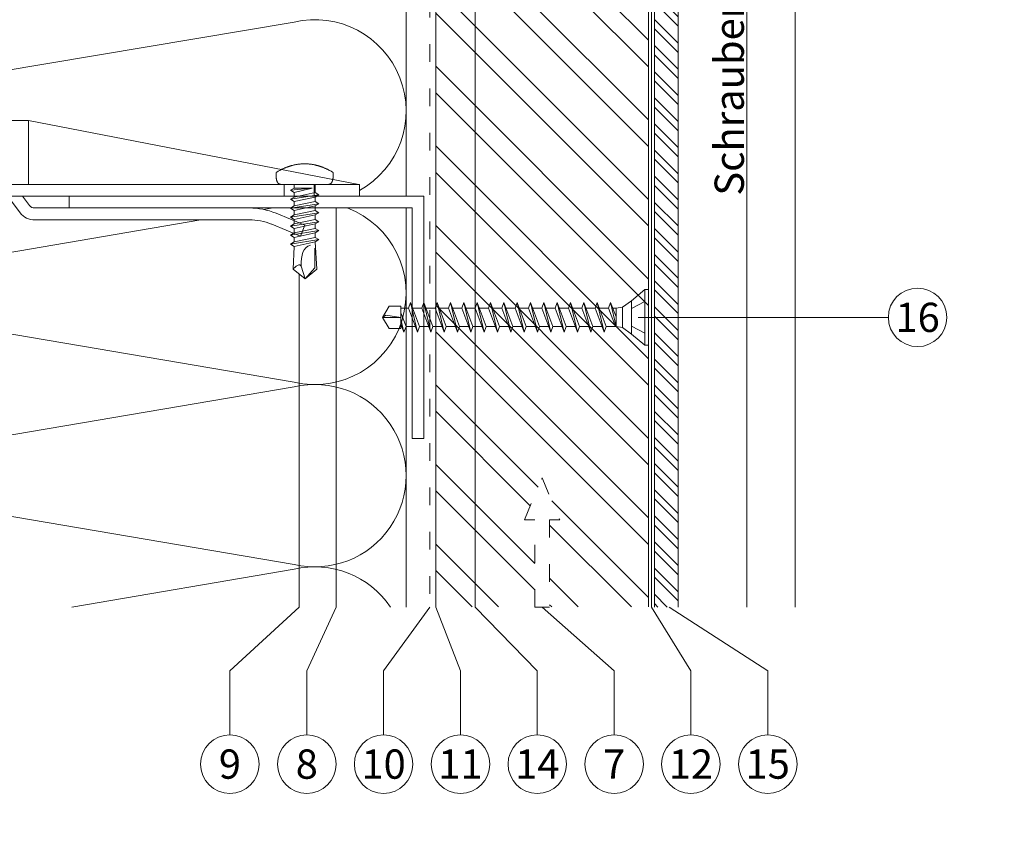
# Model space of a CAD drawing. Units: millimetres. Extents: x -1685 to 11636, y 4 to 6486.
# Drawn here: x 8414 to 8581, y 247 to 383 of the extents above; entities that cross this region are included whole.
import ezdxf

# ---------------------------------------------------------------- set-up
doc = ezdxf.new("R2010")
doc.units = ezdxf.units.MM
doc.linetypes.add('ACAD_ISO03W100', pattern=[30, 12, -18])
for name, color, linetype, lineweight in [('Bemassung', 3, 'Continuous', 5), ('Dämmung', 30, 'Continuous', 5), ('EPDM', 47, 'Continuous', 13), ('Fassadenbekleidung', 251, 'Continuous', 13), ('Fassadenbekleidung_Schraffur', 251, 'Continuous', 5), ('Hinterlüftung', 140, 'Continuous', 13), ('Holz', 20, 'Continuous', 13), ('Holz_Schraffur', 20, 'Continuous', 5), ('Legende', 251, 'Continuous', 5), ('Profil-T', 1, 'Continuous', 13), ('Schraube', 163, 'Continuous', 5), ('Spidi-max', 6, 'Continuous', 15), ('Spidi-max-Verbindungsschraube', 6, 'Continuous', 15), ('Windbremsfolie', 3, 'Continuous', 13)]:
    doc.layers.add(name, color=color, linetype=linetype, lineweight=lineweight)
doc.layers.add('Text_DE', color=7, linetype='Continuous')
doc.styles.add('Text-H1.9', font='arial.ttf', dxfattribs={"height": 1.9})
doc.styles.add('Text-H3', font='arial.ttf', dxfattribs={"height": 3})
doc.styles.add('Text-H5', font='arial.ttf', dxfattribs={"height": 5})

# ---------------------------------------------------------------- blocks, each defined once
blk = doc.blocks.new('A$C06AD7D64')
at = {"layer": 'Spidi-max'}
for p, q in [((28.85, -2), (28.85, -12.8)), ((28.85, -12.8), (-28.85, -12.8)), ((-38.35, -22.3), (-38.35, -54)), ((-53.96, -52.6), (-51.55, -50.8)), ((-51.15, -53), (-52.75, -54.2)), ((-38.35, -54), (-49.15, -109.9)), ((-55.15, -91.36), (-55.15, -55.03)), ((-53.15, -55.03), (-53.15, -91.36)), ((-57.89, -100.01), (-55.9, -95.16)), ((-54.05, -95.92), (-56.04, -100.77)), ((-56.04, -100.77), (-57.89, -100.01)), ((-49.15, -109.9), (-49.15, -106.37))]:
    blk.add_line(p, q, dxfattribs=at)
blk.add_lwpolyline([(-28.85, 0), (28.85, 0), (28.85, -2), (-28.85, -2, 0.414214), (-49.15, -22.3), (-49.15, -110), (-51.15, -110), (-51.15, -22.3, -0.414214)], format="xyb", close=True, dxfattribs=at)
for points in [[(-38.35, -54), (-49.15, -54)], [(-49.15, -97.25), (-51.15, -97.25)], [(-49.15, -102.35), (-51.15, -102.35)]]:
    blk.add_lwpolyline(points, dxfattribs=at)
for centre, radius, start, end in [((-28.85, -22.3), 9.5, 90, 180), ((-52.15, -50), 1, 307, 0), ((-52.15, -55), 3, 127, 182), ((-52.15, -55), 1, 127, 182), ((-65.15, -91.36), 10, 337.7, 0), ((-65.15, -91.36), 12, 337.7, 0)]:
    blk.add_arc(centre, radius, start, end, dxfattribs=at)
blk = doc.blocks.new('A$C74911816')
at = {"layer": 'Spidi-max'}
for p, q in [((-57.89, -100.01), (-55.9, -95.16)), ((-54.05, -95.92), (-56.04, -100.77)), ((-56.04, -100.77), (-57.89, -100.01))]:
    blk.add_line(p, q, dxfattribs=at)
for points in [[(-49.15, -97.25), (-51.15, -97.25)], [(-49.15, -102.35), (-51.15, -102.35)]]:
    blk.add_lwpolyline(points, dxfattribs=at)
for radius in [10, 12]:
    blk.add_arc((-65.15, -91.36), radius, 337.7, 0, dxfattribs=at)
blk.add_blockref('A$C06AD7D64', (0, 0), dxfattribs=at)
blk = doc.blocks.new('A$C04CE60EF')
at = {"layer": 'Spidi-max-Verbindungsschraube'}
for points in [[(0.01, 4.13), (0.01, 4.13), (0, 4.09), (0, 4.09)], [(0, 4.09), (0, 4.09), (0, 4.04), (0, 4.04)], [(0, -4.04), (0, -4.04), (0, 4.04), (0, 4.04)], [(0.02, 4.21), (0.02, 4.21), (0.01, 4.17), (0.01, 4.17)], [(0.01, 4.17), (0.01, 4.17), (0.01, 4.13), (0.01, 4.13)], [(0.03, 4.25), (0.03, 4.25), (0.02, 4.21), (0.02, 4.21)], [(0.05, 4.28), (0.05, 4.28), (0.03, 4.25), (0.03, 4.25)], [(0.06, 4.32), (0.06, 4.32), (0.05, 4.28), (0.05, 4.28)], [(0.08, 4.35), (0.08, 4.35), (0.06, 4.32), (0.06, 4.32)], [(0.1, 4.39), (0.1, 4.39), (0.08, 4.35), (0.08, 4.35)], [(0.13, 4.42), (0.13, 4.42), (0.1, 4.39), (0.1, 4.39)], [(0.15, 4.45), (0.15, 4.45), (0.13, 4.42), (0.13, 4.42)], [(0.18, 4.48), (0.18, 4.48), (0.15, 4.45), (0.15, 4.45)], [(0.21, 4.51), (0.21, 4.51), (0.18, 4.48), (0.18, 4.48)], [(0.25, 4.54), (0.25, 4.54), (0.21, 4.51), (0.21, 4.51)], [(0.29, 4.56), (0.29, 4.56), (0.25, 4.54), (0.25, 4.54)], [(0.32, 4.59), (0.32, 4.59), (0.29, 4.56), (0.29, 4.56)], [(0.37, 4.61), (0.37, 4.61), (0.32, 4.59), (0.32, 4.59)], [(0.41, 4.63), (0.41, 4.63), (0.37, 4.61), (0.37, 4.61)], [(0.46, 4.66), (0.46, 4.66), (0.41, 4.63), (0.41, 4.63)], [(0.51, 4.68), (0.51, 4.68), (0.46, 4.66), (0.46, 4.66)], [(0.56, 4.69), (0.56, 4.69), (0.51, 4.68), (0.51, 4.68)], [(0.61, 4.71), (0.61, 4.71), (0.56, 4.69), (0.56, 4.69)], [(0.67, 4.73), (0.67, 4.73), (0.61, 4.71), (0.61, 4.71)], [(0.73, 4.74), (0.73, 4.74), (0.67, 4.73), (0.67, 4.73)], [(0.79, 4.75), (0.79, 4.75), (0.73, 4.74), (0.73, 4.74)], [(0.85, 4.76), (0.85, 4.76), (0.79, 4.75), (0.79, 4.75)], [(0.92, 4.78), (0.92, 4.78), (0.85, 4.76), (0.85, 4.76)], [(0.99, 4.79), (0.99, 4.79), (0.92, 4.78), (0.92, 4.78)], [(1.06, 4.79), (1.06, 4.79), (0.99, 4.79), (0.99, 4.79)], [(1.14, 4.8), (1.14, 4.8), (1.06, 4.79), (1.06, 4.79)], [(1.22, 4.81), (1.22, 4.81), (1.14, 4.8), (1.14, 4.8)], [(1.29, 4.81), (1.29, 4.81), (1.22, 4.81), (1.22, 4.81)], [(1.38, 4.81), (1.38, 4.81), (1.29, 4.81), (1.29, 4.81)], [(1.46, 4.82), (1.46, 4.82), (1.38, 4.81), (1.38, 4.81)], [(1.55, 4.82), (1.55, 4.82), (1.46, 4.82), (1.46, 4.82)], [(1.64, 4.82), (1.64, 4.82), (1.55, 4.82), (1.55, 4.82)], [(1.73, 4.81), (1.73, 4.81), (1.64, 4.82), (1.64, 4.82)], [(1.82, 4.81), (1.82, 4.81), (1.73, 4.81), (1.73, 4.81)], [(1.92, 4.81), (1.92, 4.81), (1.82, 4.81), (1.82, 4.81)], [(2.02, 4.8), (2.02, 4.8), (1.92, 4.81), (1.92, 4.81)], [(2.07, 4.71), (2.07, 4.71), (2.02, 4.8), (2.02, 4.8)], [(2.13, 4.63), (2.13, 4.63), (2.07, 4.71), (2.07, 4.71)], [(2.18, 4.54), (2.18, 4.54), (2.13, 4.63), (2.13, 4.63)], [(2.22, 4.46), (2.22, 4.46), (2.18, 4.54), (2.18, 4.54)], [(2.27, 4.37), (2.27, 4.37), (2.22, 4.46), (2.22, 4.46)], [(2.32, 4.28), (2.32, 4.28), (2.27, 4.37), (2.27, 4.37)], [(2.37, 4.2), (2.37, 4.2), (2.32, 4.28), (2.32, 4.28)], [(2.41, 4.11), (2.41, 4.11), (2.37, 4.2), (2.37, 4.2)], [(2.46, 4.02), (2.46, 4.02), (2.41, 4.11), (2.41, 4.11)], [(2.5, 3.93), (2.5, 3.93), (2.46, 4.02), (2.46, 4.02)], [(2.54, 3.85), (2.54, 3.85), (2.5, 3.93), (2.5, 3.93)], [(2.58, 3.76), (2.58, 3.76), (2.54, 3.85), (2.54, 3.85)], [(2.62, 3.67), (2.62, 3.67), (2.58, 3.76), (2.58, 3.76)], [(2.66, 3.59), (2.66, 3.59), (2.62, 3.67), (2.62, 3.67)], [(2.7, 3.5), (2.7, 3.5), (2.66, 3.59), (2.66, 3.59)], [(2.74, 3.42), (2.74, 3.42), (2.7, 3.5), (2.7, 3.5)], [(2.78, 3.33), (2.78, 3.33), (2.74, 3.42), (2.74, 3.42)], [(-16, -0.07), (-16, -0.07), (-14.36, 1.96), (-14.36, 1.96)], [(-14.36, 1.96), (-14.36, 1.96), (-10.49, 1.77), (-10.49, 1.77)], [(-14.2, 1.81), (-14.2, 1.81), (-14.35, 1.95), (-14.35, 1.95)], [(-14.07, 1.68), (-14.07, 1.68), (-14.2, 1.81), (-14.2, 1.81)], [(-13.95, 1.55), (-13.95, 1.55), (-14.07, 1.68), (-14.07, 1.68)], [(-10.11, 2.4), (-10.11, 2.4), (-10.49, 1.77), (-10.49, 1.77)], [(-9.73, -1.77), (-9.73, -1.77), (-10.49, 1.77), (-10.49, 1.77)], [(-10.11, 2.4), (-10.11, 2.4), (-9.73, 1.77), (-9.73, 1.77)], [(-9.35, -2.4), (-9.35, -2.4), (-10.11, 2.4), (-10.11, 2.4)], [(-8.97, -1.77), (-8.97, -1.77), (-9.73, 1.77), (-9.73, 1.77)], [(-8.97, 1.77), (-8.97, 1.77), (-9.73, 1.77), (-9.73, 1.77)], [(-8.59, 2.4), (-8.59, 2.4), (-8.97, 1.77), (-8.97, 1.77)], [(-8.21, -1.77), (-8.21, -1.77), (-8.97, 1.77), (-8.97, 1.77)], [(-8.59, 2.4), (-8.59, 2.4), (-8.21, 1.77), (-8.21, 1.77)], [(-7.83, -2.4), (-7.83, -2.4), (-8.59, 2.4), (-8.59, 2.4)], [(-8.21, 1.77), (-8.21, 1.77), (-7.45, -1.77), (-7.45, -1.77)], [(-7.45, 1.77), (-7.45, 1.77), (-8.21, 1.77), (-8.21, 1.77)], [(-7.08, 2.4), (-7.08, 2.4), (-7.45, 1.77), (-7.45, 1.77)], [(-6.7, -1.77), (-6.7, -1.77), (-7.45, 1.77), (-7.45, 1.77)], [(-7.08, 2.4), (-7.08, 2.4), (-6.7, 1.77), (-6.7, 1.77)], [(-6.32, -2.4), (-6.32, -2.4), (-7.08, 2.4), (-7.08, 2.4)], [(-6.7, 1.77), (-6.7, 1.77), (-5.94, -1.77), (-5.94, -1.77)], [(-5.94, 1.77), (-5.94, 1.77), (-6.7, 1.77), (-6.7, 1.77)], [(-5.56, 2.4), (-5.56, 2.4), (-5.94, 1.77), (-5.94, 1.77)], [(-5.94, 1.77), (-5.94, 1.77), (-5.18, -1.77), (-5.18, -1.77)], [(-5.56, 2.4), (-5.56, 2.4), (-5.18, 1.77), (-5.18, 1.77)], [(-4.8, -2.4), (-4.8, -2.4), (-5.56, 2.4), (-5.56, 2.4)], [(-4.42, -1.77), (-4.42, -1.77), (-5.18, 1.77), (-5.18, 1.77)], [(-4.42, 1.77), (-4.42, 1.77), (-5.18, 1.77), (-5.18, 1.77)], [(-4.04, 2.4), (-4.04, 2.4), (-4.42, 1.77), (-4.42, 1.77)], [(-3.66, -1.77), (-3.66, -1.77), (-4.42, 1.77), (-4.42, 1.77)], [(-4.04, 2.4), (-4.04, 2.4), (-3.66, 1.77), (-3.66, 1.77)], [(-3.29, -2.4), (-3.29, -2.4), (-4.04, 2.4), (-4.04, 2.4)], [(-3.66, 1.77), (-3.66, 1.77), (-2.91, -1.77), (-2.91, -1.77)], [(-2.91, 1.77), (-2.91, 1.77), (-3.66, 1.77), (-3.66, 1.77)], [(-2.53, 2.4), (-2.53, 2.4), (-2.91, 1.77), (-2.91, 1.77)], [(-2.15, -1.77), (-2.15, -1.77), (-2.91, 1.77), (-2.91, 1.77)], [(-2.53, 2.4), (-2.53, 2.4), (-2.15, 1.77), (-2.15, 1.77)], [(-1.77, -2.4), (-1.77, -2.4), (-2.53, 2.4), (-2.53, 2.4)], [(-2.15, 1.77), (-2.15, 1.77), (-1.39, -1.77), (-1.39, -1.77)], [(-1.39, 1.77), (-1.39, 1.77), (-2.15, 1.77), (-2.15, 1.77)], [(-1.01, 2.4), (-1.01, 2.4), (-1.39, 1.77), (-1.39, 1.77)], [(-1.39, 1.77), (-1.39, 1.77), (-0.63, -1.26), (-0.63, -1.26)], [(-0.63, 1.77), (-0.63, 1.77), (-1.01, 2.4), (-1.01, 2.4)], [(-0.63, -1.26), (-0.63, -1.26), (-1.01, 2.4), (-1.01, 2.4)], [(0, 1.77), (0, 1.77), (-0.63, 1.77), (-0.63, 1.77)], [(-0.63, 1.77), (-0.63, 1.77), (-0.63, -1.26), (-0.63, -1.26)], [(2.81, 3.24), (2.81, 3.24), (2.78, 3.33), (2.78, 3.33)], [(2.85, 3.16), (2.85, 3.16), (2.81, 3.24), (2.81, 3.24)], [(2.88, 3.07), (2.88, 3.07), (2.85, 3.16), (2.85, 3.16)], [(2.91, 2.98), (2.91, 2.98), (2.88, 3.07), (2.88, 3.07)], [(2.95, 2.9), (2.95, 2.9), (2.91, 2.98), (2.91, 2.98)], [(2.98, 2.81), (2.98, 2.81), (2.95, 2.9), (2.95, 2.9)], [(3.01, 2.72), (3.01, 2.72), (2.98, 2.81), (2.98, 2.81)], [(3.04, 2.64), (3.04, 2.64), (3.01, 2.72), (3.01, 2.72)], [(3.07, 2.55), (3.07, 2.55), (3.04, 2.64), (3.04, 2.64)], [(3.09, 2.46), (3.09, 2.46), (3.07, 2.55), (3.07, 2.55)], [(3.12, 2.38), (3.12, 2.38), (3.09, 2.46), (3.09, 2.46)], [(3.14, 2.29), (3.14, 2.29), (3.12, 2.38), (3.12, 2.38)], [(3.17, 2.2), (3.17, 2.2), (3.14, 2.29), (3.14, 2.29)], [(3.19, 2.12), (3.19, 2.12), (3.17, 2.2), (3.17, 2.2)], [(3.21, 2.03), (3.21, 2.03), (3.19, 2.12), (3.19, 2.12)], [(3.24, 1.95), (3.24, 1.95), (3.21, 2.03), (3.21, 2.03)], [(3.26, 1.86), (3.26, 1.86), (3.24, 1.95), (3.24, 1.95)], [(3.28, 1.77), (3.28, 1.77), (3.26, 1.86), (3.26, 1.86)], [(3.3, 1.69), (3.3, 1.69), (3.28, 1.77), (3.28, 1.77)], [(3.32, 1.6), (3.32, 1.6), (3.3, 1.69), (3.3, 1.69)], [(-16, -0.07), (-16, -0.07), (-13.85, 0.57), (-13.85, 0.57)], [(-13.85, 1.43), (-13.85, 1.43), (-13.95, 1.55), (-13.95, 1.55)], [(-13.77, 1.31), (-13.77, 1.31), (-13.85, 1.43), (-13.85, 1.43)], [(-13.85, 0.57), (-13.85, 0.57), (-13.77, 0.62), (-13.77, 0.62)], [(-13.85, 0.57), (-12.01, 0.6), (-10.59, 0.29), (-10.31, -0.99)], [(-13.85, 0.56), (-13.85, 0.56), (-13.75, 0.58), (-13.75, 0.58)], [(-13.71, 1.2), (-13.71, 1.2), (-13.77, 1.31), (-13.77, 1.31)], [(-13.77, 0.62), (-13.77, 0.62), (-13.71, 0.68), (-13.71, 0.68)], [(-13.75, 0.58), (-13.75, 0.58), (-13.65, 0.59), (-13.65, 0.59)], [(-13.66, 1.1), (-13.66, 1.1), (-13.71, 1.2), (-13.71, 1.2)], [(-13.71, 0.68), (-13.71, 0.68), (-13.66, 0.75), (-13.66, 0.75)], [(-13.63, 1), (-13.63, 1), (-13.66, 1.1), (-13.66, 1.1)], [(-13.66, 0.75), (-13.66, 0.75), (-13.63, 0.83), (-13.63, 0.83)], [(-13.65, 0.59), (-13.65, 0.59), (-13.55, 0.6), (-13.55, 0.6)], [(-13.62, 0.92), (-13.62, 0.92), (-13.63, 1), (-13.63, 1)], [(-13.63, 0.83), (-13.63, 0.83), (-13.62, 0.92), (-13.62, 0.92)], [(3.33, 1.51), (3.33, 1.51), (3.32, 1.6), (3.32, 1.6)], [(3.35, 1.43), (3.35, 1.43), (3.33, 1.51), (3.33, 1.51)], [(3.36, 1.34), (3.36, 1.34), (3.35, 1.43), (3.35, 1.43)], [(3.38, 1.25), (3.38, 1.25), (3.36, 1.34), (3.36, 1.34)], [(3.39, 1.17), (3.39, 1.17), (3.38, 1.25), (3.38, 1.25)], [(3.4, 1.08), (3.4, 1.08), (3.39, 1.17), (3.39, 1.17)], [(3.41, 0.99), (3.41, 0.99), (3.4, 1.08), (3.4, 1.08)], [(3.42, 0.91), (3.42, 0.91), (3.41, 0.99), (3.41, 0.99)], [(3.43, 0.82), (3.43, 0.82), (3.42, 0.91), (3.42, 0.91)], [(3.44, 0.73), (3.44, 0.73), (3.43, 0.82), (3.43, 0.82)], [(3.45, 0.65), (3.45, 0.65), (3.44, 0.73), (3.44, 0.73)], [(3.46, 0.56), (3.46, 0.56), (3.45, 0.65), (3.45, 0.65)], [(3.46, 0.48), (3.46, 0.48), (3.46, 0.56), (3.46, 0.56)], [(3.47, 0.39), (3.47, 0.39), (3.46, 0.48), (3.46, 0.48)], [(3.47, 0.3), (3.47, 0.3), (3.47, 0.39), (3.47, 0.39)], [(3.47, 0.21), (3.47, 0.21), (3.47, 0.3), (3.47, 0.3)], [(3.47, 0.13), (3.47, 0.13), (3.47, 0.21), (3.47, 0.21)], [(3.47, 0.04), (3.47, 0.04), (3.47, 0.13), (3.47, 0.13)], [(3.47, -0.05), (3.47, -0.05), (3.47, 0.04), (3.47, 0.04)], [(-16, -0.07), (-16, -0.07), (-14.36, -2.09), (-14.36, -2.09)], [(-16, -0.07), (-16, -0.07), (-14.1, -1.71), (-14.1, -1.71)], [(3.3, -1.69), (3.3, -1.69), (3.32, -1.6), (3.32, -1.6)], [(3.32, -1.6), (3.32, -1.6), (3.33, -1.52), (3.33, -1.52)], [(3.33, -1.52), (3.33, -1.52), (3.35, -1.43), (3.35, -1.43)], [(3.35, -1.43), (3.35, -1.43), (3.36, -1.34), (3.36, -1.34)], [(3.36, -1.34), (3.36, -1.34), (3.38, -1.26), (3.38, -1.26)], [(3.38, -1.26), (3.38, -1.26), (3.39, -1.17), (3.39, -1.17)], [(3.39, -1.17), (3.39, -1.17), (3.4, -1.08), (3.4, -1.08)], [(3.4, -1.08), (3.4, -1.08), (3.41, -1), (3.41, -1)], [(3.41, -1), (3.41, -1), (3.42, -0.91), (3.42, -0.91)], [(3.42, -0.91), (3.42, -0.91), (3.43, -0.82), (3.43, -0.82)], [(3.43, -0.82), (3.43, -0.82), (3.44, -0.74), (3.44, -0.74)], [(3.44, -0.74), (3.44, -0.74), (3.45, -0.65), (3.45, -0.65)], [(3.45, -0.65), (3.45, -0.65), (3.46, -0.56), (3.46, -0.56)], [(3.46, -0.48), (3.46, -0.48), (3.47, -0.39), (3.47, -0.39)], [(3.46, -0.56), (3.46, -0.56), (3.46, -0.48), (3.46, -0.48)], [(3.47, -0.13), (3.47, -0.13), (3.47, -0.05), (3.47, -0.05)], [(3.47, -0.22), (3.47, -0.22), (3.47, -0.13), (3.47, -0.13)], [(3.47, -0.3), (3.47, -0.3), (3.47, -0.22), (3.47, -0.22)], [(3.47, -0.39), (3.47, -0.39), (3.47, -0.3), (3.47, -0.3)], [(-14.35, -2.09), (-14.35, -2.09), (-9.73, -1.77), (-9.73, -1.77)], [(-14.1, -1.71), (-14.1, -1.71), (-10.82, -1.71), (-10.82, -1.71)], [(-9.35, -2.4), (-9.35, -2.4), (-9.73, -1.77), (-9.73, -1.77)], [(-9.35, -2.4), (-9.35, -2.4), (-8.97, -1.77), (-8.97, -1.77)], [(-8.21, -1.77), (-8.21, -1.77), (-8.97, -1.77), (-8.97, -1.77)], [(-7.83, -2.4), (-7.83, -2.4), (-8.21, -1.77), (-8.21, -1.77)], [(-7.83, -2.4), (-7.83, -2.4), (-7.45, -1.77), (-7.45, -1.77)], [(-6.7, -1.77), (-6.7, -1.77), (-7.45, -1.77), (-7.45, -1.77)], [(-6.32, -2.4), (-6.32, -2.4), (-6.7, -1.77), (-6.7, -1.77)], [(-5.94, -1.77), (-5.94, -1.77), (-6.32, -2.4), (-6.32, -2.4)], [(-5.18, -1.77), (-5.18, -1.77), (-5.94, -1.77), (-5.94, -1.77)], [(-4.8, -2.4), (-4.8, -2.4), (-5.18, -1.77), (-5.18, -1.77)], [(-4.8, -2.4), (-4.8, -2.4), (-4.42, -1.77), (-4.42, -1.77)], [(-3.66, -1.77), (-3.66, -1.77), (-4.42, -1.77), (-4.42, -1.77)], [(-3.29, -2.4), (-3.29, -2.4), (-3.66, -1.77), (-3.66, -1.77)], [(-3.29, -2.4), (-3.29, -2.4), (-2.91, -1.77), (-2.91, -1.77)], [(-2.15, -1.77), (-2.15, -1.77), (-2.91, -1.77), (-2.91, -1.77)], [(-1.77, -2.4), (-1.77, -2.4), (-2.15, -1.77), (-2.15, -1.77)], [(-1.39, -1.77), (-1.39, -1.77), (-1.77, -2.4), (-1.77, -2.4)], [(0, -1.77), (0, -1.77), (-1.39, -1.77), (-1.39, -1.77)], [(2.78, -3.33), (2.78, -3.33), (2.81, -3.24), (2.81, -3.24)], [(2.81, -3.24), (2.81, -3.24), (2.85, -3.16), (2.85, -3.16)], [(2.85, -3.16), (2.85, -3.16), (2.88, -3.07), (2.88, -3.07)], [(2.88, -3.07), (2.88, -3.07), (2.91, -2.99), (2.91, -2.99)], [(2.91, -2.99), (2.91, -2.99), (2.95, -2.9), (2.95, -2.9)], [(2.95, -2.9), (2.95, -2.9), (2.98, -2.81), (2.98, -2.81)], [(2.98, -2.81), (2.98, -2.81), (3.01, -2.73), (3.01, -2.73)], [(3.01, -2.73), (3.01, -2.73), (3.04, -2.64), (3.04, -2.64)], [(3.04, -2.64), (3.04, -2.64), (3.07, -2.55), (3.07, -2.55)], [(3.07, -2.55), (3.07, -2.55), (3.09, -2.47), (3.09, -2.47)], [(3.09, -2.47), (3.09, -2.47), (3.12, -2.38), (3.12, -2.38)], [(3.12, -2.38), (3.12, -2.38), (3.14, -2.29), (3.14, -2.29)], [(3.14, -2.29), (3.14, -2.29), (3.17, -2.21), (3.17, -2.21)], [(3.17, -2.21), (3.17, -2.21), (3.19, -2.12), (3.19, -2.12)], [(3.19, -2.12), (3.19, -2.12), (3.21, -2.03), (3.21, -2.03)], [(3.21, -2.03), (3.21, -2.03), (3.24, -1.95), (3.24, -1.95)], [(3.24, -1.95), (3.24, -1.95), (3.26, -1.86), (3.26, -1.86)], [(3.26, -1.86), (3.26, -1.86), (3.28, -1.77), (3.28, -1.77)], [(3.28, -1.77), (3.28, -1.77), (3.3, -1.69), (3.3, -1.69)], [(0, -4.09), (0, -4.09), (0, -4.04), (0, -4.04)], [(0.01, -4.13), (0.01, -4.13), (0, -4.09), (0, -4.09)], [(0.01, -4.17), (0.01, -4.17), (0.01, -4.13), (0.01, -4.13)], [(0.02, -4.21), (0.02, -4.21), (0.01, -4.17), (0.01, -4.17)], [(0.03, -4.25), (0.03, -4.25), (0.02, -4.21), (0.02, -4.21)], [(0.05, -4.29), (0.05, -4.29), (0.03, -4.25), (0.03, -4.25)], [(0.06, -4.32), (0.06, -4.32), (0.05, -4.29), (0.05, -4.29)], [(0.08, -4.36), (0.08, -4.36), (0.06, -4.32), (0.06, -4.32)], [(0.1, -4.39), (0.1, -4.39), (0.08, -4.36), (0.08, -4.36)], [(0.13, -4.42), (0.13, -4.42), (0.1, -4.39), (0.1, -4.39)], [(0.15, -4.46), (0.15, -4.46), (0.13, -4.42), (0.13, -4.42)], [(0.18, -4.48), (0.18, -4.48), (0.15, -4.46), (0.15, -4.46)], [(0.21, -4.51), (0.21, -4.51), (0.18, -4.48), (0.18, -4.48)], [(0.25, -4.54), (0.25, -4.54), (0.21, -4.51), (0.21, -4.51)], [(0.29, -4.57), (0.29, -4.57), (0.25, -4.54), (0.25, -4.54)], [(0.32, -4.59), (0.32, -4.59), (0.29, -4.57), (0.29, -4.57)], [(0.37, -4.61), (0.37, -4.61), (0.32, -4.59), (0.32, -4.59)], [(0.41, -4.63), (0.41, -4.63), (0.37, -4.61), (0.37, -4.61)], [(0.46, -4.66), (0.46, -4.66), (0.41, -4.63), (0.41, -4.63)], [(0.51, -4.68), (0.51, -4.68), (0.46, -4.66), (0.46, -4.66)], [(0.56, -4.7), (0.56, -4.7), (0.51, -4.68), (0.51, -4.68)], [(0.61, -4.71), (0.61, -4.71), (0.56, -4.7), (0.56, -4.7)], [(0.67, -4.73), (0.67, -4.73), (0.61, -4.71), (0.61, -4.71)], [(0.73, -4.74), (0.73, -4.74), (0.67, -4.73), (0.67, -4.73)], [(0.79, -4.76), (0.79, -4.76), (0.73, -4.74), (0.73, -4.74)], [(0.85, -4.77), (0.85, -4.77), (0.79, -4.76), (0.79, -4.76)], [(0.92, -4.78), (0.92, -4.78), (0.85, -4.77), (0.85, -4.77)], [(0.99, -4.79), (0.99, -4.79), (0.92, -4.78), (0.92, -4.78)], [(1.06, -4.8), (1.06, -4.8), (0.99, -4.79), (0.99, -4.79)], [(1.14, -4.8), (1.14, -4.8), (1.06, -4.8), (1.06, -4.8)], [(1.22, -4.81), (1.22, -4.81), (1.14, -4.8), (1.14, -4.8)], [(1.29, -4.81), (1.29, -4.81), (1.22, -4.81), (1.22, -4.81)], [(1.38, -4.82), (1.38, -4.82), (1.29, -4.81), (1.29, -4.81)], [(1.46, -4.82), (1.46, -4.82), (1.38, -4.82), (1.38, -4.82)], [(1.55, -4.82), (1.55, -4.82), (1.46, -4.82), (1.46, -4.82)], [(1.64, -4.82), (1.64, -4.82), (1.55, -4.82), (1.55, -4.82)], [(1.73, -4.82), (1.73, -4.82), (1.64, -4.82), (1.64, -4.82)], [(1.82, -4.81), (1.82, -4.81), (1.73, -4.82), (1.73, -4.82)], [(1.92, -4.81), (1.92, -4.81), (1.82, -4.81), (1.82, -4.81)], [(2.02, -4.8), (2.02, -4.8), (1.92, -4.81), (1.92, -4.81)], [(2.02, -4.8), (2.02, -4.8), (2.07, -4.72), (2.07, -4.72)], [(2.07, -4.72), (2.07, -4.72), (2.13, -4.63), (2.13, -4.63)], [(2.13, -4.63), (2.13, -4.63), (2.18, -4.54), (2.18, -4.54)], [(2.18, -4.54), (2.18, -4.54), (2.22, -4.46), (2.22, -4.46)], [(2.22, -4.46), (2.22, -4.46), (2.27, -4.37), (2.27, -4.37)], [(2.27, -4.37), (2.27, -4.37), (2.32, -4.28), (2.32, -4.28)], [(2.32, -4.28), (2.32, -4.28), (2.37, -4.2), (2.37, -4.2)], [(2.37, -4.2), (2.37, -4.2), (2.41, -4.11), (2.41, -4.11)], [(2.41, -4.11), (2.41, -4.11), (2.46, -4.02), (2.46, -4.02)], [(2.46, -4.02), (2.46, -4.02), (2.5, -3.94), (2.5, -3.94)], [(2.5, -3.94), (2.5, -3.94), (2.54, -3.85), (2.54, -3.85)], [(2.54, -3.85), (2.54, -3.85), (2.58, -3.77), (2.58, -3.77)], [(2.58, -3.77), (2.58, -3.77), (2.62, -3.68), (2.62, -3.68)], [(2.62, -3.68), (2.62, -3.68), (2.66, -3.59), (2.66, -3.59)], [(2.66, -3.59), (2.66, -3.59), (2.7, -3.5), (2.7, -3.5)], [(2.7, -3.5), (2.7, -3.5), (2.74, -3.42), (2.74, -3.42)], [(2.74, -3.42), (2.74, -3.42), (2.78, -3.33), (2.78, -3.33)]]:
    blk.add_open_spline(points, degree=3, dxfattribs=at)
blk = doc.blocks.new('A$C2916ee3c')
at = {"layer": 'Schraube'}
for p, q in [((0, 45), (-1.87, 43.89)), ((0, 45), (1.87, 43.89)), ((0, 45), (0.39, 44.42)), ((0, 41.88), (0, 45)), ((-1.87, 41.88), (-1.87, 43.89)), ((0.39, 44.42), (0, 41.88)), ((1.87, 41.88), (1.87, 43.89)), ((-1.87, 41.88), (1.87, 41.88)), ((-1.53, 5.49), (-1.71, 4.37)), ((1.71, 4.37), (1.53, 5.49))]:
    blk.add_line(p, q, dxfattribs=at)
at = {"layer": 'Schraube', "linetype": 'ByBlock'}
for p, q in [((-1.13, 41.88), (-2.5, 41.36)), ((-2.5, 41.36), (-0.32, 41.88)), ((0.74, 41.88), (-1.53, 41.02)), ((1.53, 40.62), (1.53, 41.88)), ((-1.53, 41.02), (-2.5, 41.36)), ((1.53, 40.62), (-2.5, 39.1)), ((-2.5, 39.1), (2.5, 40.28)), ((-1.53, 39.47), (-1.53, 41.02)), ((2.5, 40.28), (-1.53, 38.76)), ((1.53, 40.62), (2.5, 40.28)), ((-1.53, 38.76), (-2.5, 39.1)), ((1.53, 38.36), (-2.5, 36.84)), ((-1.53, 37.21), (-1.53, 38.76)), ((1.53, 38.36), (1.53, 39.91)), ((1.53, 38.36), (2.5, 38.02)), ((-2.5, 36.84), (2.5, 38.02)), ((-1.53, 36.5), (-2.5, 36.84)), ((2.5, 38.02), (-1.53, 36.5)), ((1.53, 36.1), (1.53, 37.66)), ((1.53, 36.1), (-2.5, 34.59)), ((-2.5, 34.59), (2.5, 35.76)), ((-1.53, 34.95), (-1.53, 36.5)), ((2.5, 35.76), (-1.53, 34.25)), ((1.53, 36.1), (2.5, 35.76)), ((1.53, 33.84), (1.53, 35.4)), ((-1.53, 34.25), (-2.5, 34.59)), ((1.53, 33.84), (-2.5, 32.33)), ((-2.5, 32.33), (2.5, 33.5)), ((-1.53, 32.69), (-1.53, 34.25)), ((2.5, 33.5), (-1.53, 31.99)), ((1.53, 33.84), (2.5, 33.5)), ((-1.53, 31.99), (-2.5, 32.33)), ((-1.53, 30.43), (-1.53, 31.99)), ((1.53, 31.59), (1.53, 33.14)), ((1.53, 31.59), (-2.5, 30.07)), ((-2.5, 30.07), (2.5, 31.25)), ((-1.53, 29.73), (-2.5, 30.07)), ((2.5, 31.25), (-1.53, 29.73)), ((1.53, 31.59), (2.5, 31.25)), ((1.53, 29.33), (1.53, 30.88)), ((1.53, 29.33), (-2.5, 27.81)), ((-2.5, 27.81), (2.5, 28.99)), ((-1.53, 28.17), (-1.53, 29.73)), ((2.5, 28.99), (-1.53, 27.47)), ((1.53, 29.33), (2.5, 28.99)), ((1.53, 27.07), (1.53, 28.62)), ((-1.53, 27.47), (-2.5, 27.81)), ((1.53, 27.07), (-2.5, 25.55)), ((-2.5, 25.55), (2.5, 26.73)), ((-1.53, 25.92), (-1.53, 27.47)), ((2.5, 26.73), (-1.53, 25.21)), ((1.53, 27.07), (2.5, 26.73)), ((-1.53, 25.21), (-2.5, 25.55)), ((-1.53, 23.66), (-1.53, 25.21)), ((1.53, 24.81), (1.53, 26.36)), ((1.53, 24.81), (-2.5, 23.29)), ((-2.5, 23.29), (2.5, 24.47)), ((2.5, 24.47), (-1.53, 22.95)), ((1.53, 24.81), (2.5, 24.47)), ((1.53, 22.55), (1.53, 24.11)), ((-1.53, 22.95), (-2.5, 23.29)), ((1.53, 22.55), (-2.5, 21.03)), ((-2.5, 21.03), (2.5, 22.21)), ((-1.53, 21.4), (-1.53, 22.95)), ((2.5, 22.21), (-1.53, 20.69)), ((1.53, 22.55), (2.5, 22.21)), ((1.53, 20.29), (1.53, 21.85)), ((-1.53, 20.69), (-2.5, 21.03)), ((1.53, 20.29), (-2.5, 18.78)), ((-1.53, 19.14), (-1.53, 20.69)), ((1.53, 20.29), (2.5, 19.95)), ((-2.5, 18.78), (2.5, 19.95)), ((-1.53, 18.44), (-2.5, 18.78)), ((2.5, 19.95), (-1.53, 18.44)), ((-1.53, 16.88), (-1.53, 18.44)), ((1.53, 18.04), (1.53, 19.59)), ((1.53, 18.04), (-2.5, 16.52)), ((-2.5, 16.52), (2.5, 17.7)), ((2.5, 17.7), (-1.53, 16.18)), ((1.53, 18.04), (2.5, 17.7)), ((1.53, 15.78), (1.53, 17.33)), ((-1.53, 16.18), (-2.5, 16.52)), ((1.53, 15.78), (-2.5, 14.26)), ((-2.5, 14.26), (2.5, 15.44)), ((-1.53, 14.62), (-1.53, 16.18)), ((2.5, 15.44), (-1.53, 13.92)), ((1.53, 15.78), (2.5, 15.44)), ((1.53, 13.52), (1.53, 15.07)), ((-1.53, 13.92), (-2.5, 14.26)), ((1.53, 13.52), (-2.5, 12)), ((-1.53, 12.37), (-1.53, 13.92)), ((1.53, 13.52), (2.5, 13.18)), ((-2.5, 12), (2.5, 13.18)), ((-1.53, 11.66), (-2.5, 12)), ((2.5, 13.18), (-1.53, 11.66)), ((-1.53, 10.11), (-1.53, 11.66)), ((1.53, 11.26), (1.53, 12.81)), ((1.53, 11.26), (-2.5, 9.74)), ((-2.5, 9.74), (2.5, 10.92)), ((2.5, 10.92), (-1.53, 9.4)), ((1.53, 11.26), (2.5, 10.92)), ((1.53, 9), (1.53, 10.56)), ((-1.53, 9.4), (-2.5, 9.74)), ((1.53, 9), (-2.5, 7.48)), ((-2.5, 7.48), (2.5, 8.66)), ((-1.53, 7.85), (-1.53, 9.4)), ((2.5, 8.66), (-1.53, 7.14)), ((1.53, 9), (2.5, 8.66)), ((-1.53, 7.14), (-2.5, 7.48)), ((-1.53, 5.49), (-1.53, 7.14)), ((1.53, 6.74), (-1.53, 5.59)), ((1.53, 6.74), (1.53, 8.3)), ((1.53, 6.74), (2.5, 6.4)), ((-1.53, 5.49), (2.5, 6.4)), ((1.53, 5.49), (-1.53, 5.49)), ((2.5, 6.4), (0.07, 5.49)), ((1.53, 5.49), (1.53, 6.04)), ((-1.71, 4.37), (-2.82, 2.87)), ((-1.71, 4.37), (1.71, 4.37)), ((1.71, 4.37), (2.82, 2.87)), ((-4.69, 0.62), (-2.82, 2.87)), ((-2.82, 2.87), (2.82, 2.87)), ((-2.66, 0.62), (-1.49, 2.87)), ((-2.41, 2.87), (2.41, 2.87)), ((2.66, 0.62), (1.49, 2.87)), ((4.69, 0.62), (2.82, 2.87)), ((-4.69, 0.62), (4.69, 0.62)), ((-4.69, 0), (-4.69, 0.62)), ((-4.69, 0), (4.69, 0)), ((4.69, 0), (4.69, 0.62))]:
    blk.add_line(p, q, dxfattribs=at)
blk = doc.blocks.new('A$C5133b552')
at = {"layer": 'Fassadenbekleidung_Schraffur'}
h = blk.add_hatch(dxfattribs=at)
h.set_pattern_fill('STEEL', color=256, scale=25, angle=90, style=0)
h.set_pattern_definition([(135, (2960.7593, 5489.2237), (-2.2097087, -2.2097087), []), (135, (2959.1968, 5489.2237), (-2.2097087, -2.2097087), [])])
h.paths.add_polyline_path([(1, -37.5), (5, -37.5), (5, 0), (1, 0)])
h.paths.add_polyline_path([(1, -238.81), (5, -238.81), (5, -42), (1, -42)])
at = {"layer": 'Fassadenbekleidung'}
blk.add_lwpolyline([(5, -37.5), (5, 0), (1, 0), (1, -37.5)], close=True, dxfattribs=at)
blk.add_lwpolyline([(5, -238.81), (5, -42), (1, -42), (1, -238.81)], dxfattribs=at)
blk = doc.blocks.new('A$C599d72e6')
at = {"layer": 'Holz_Schraffur'}
h = blk.add_hatch(dxfattribs=at)
h.set_pattern_fill('ANSI32', color=256, angle=90)
h.set_pattern_definition([(135, (-7357.252, 223.672), (-6.735192, -6.735192), []), (135, (-7357.252, 228.162), (-6.735192, -6.735192), [])])
h.paths.add_polyline_path([(0, -119.4), (16.75, -119.4), (16.75, -104.67), (15, -104.67), (18, -97.54), (21, -104.67), (19.25, -104.67), (19.25, -119.4), (36, -119.4), (36, 119.4), (0, 119.4)])
at = {"layer": 'Holz'}
blk.add_lwpolyline([(0, -119.4), (0, 119.4), (36, 119.4), (36, -119.4)], dxfattribs=at)
blk.add_lwpolyline([(0, -119.4), (0, 119.4), (36, 119.4), (36, -119.4)], dxfattribs=at)
blk = doc.blocks.new('A$C538f826a')
at = {"layer": 'Dämmung'}
for p, q in [((-102.21, 84.98), (-18.96, 98.94)), ((-18.96, 38.06), (-104.94, 52.66)), ((-104.94, 22.63), (-18.96, 37.24)), ((-18.96, 7.2), (-104.94, 21.81)), ((-56.52, 0), (-18.96, 6.38))]:
    blk.add_line(p, q, dxfattribs=at)
for points in [[(0, 162.14), (0, 69.5)], [(-24.09, 67.25), (-22.55, 67.5)], [(0, 67.5), (0, 0)]]:
    blk.add_lwpolyline(points, dxfattribs=at)
blk.add_lwpolyline([(-115.7, 82.13, 0.879493), (-104.94, 53.48), (-34.73, 65.5)], format="xyb", dxfattribs=at)
for centre, start, end in [((-15.43, 83.93), 299.2034, 103.2405), ((-15.43, 53.07), 256.7595, 69.257), ((-15.43, 22.22), 256.7595, 103.2405), ((-15.43, -8.64), 34.0381, 103.2405)]:
    blk.add_arc(centre, 15.43, start, end, dxfattribs=at)

msp = doc.modelspace()

# ---------------------------------------------------------------- linework, layer by layer
at = {"layer": 'Bemassung'}
msp.add_line((8537.359, 284.073), (8537.359, 483.158), dxfattribs=at)
msp.add_lwpolyline([(8545.53, 284.073), (8545.53, 522.882)], dxfattribs=at)
at = {"layer": 'EPDM'}
msp.add_rational_spline([(8521.222, 284.073), (8521.222, 403.477), (8521.222, 522.882)], [0.999998406708, 0.999999867333, 0.999999988953], degree=2, dxfattribs=at)
at = {"layer": 'Hinterlüftung', "linetype": 'ACAD_ISO03W100', "ltscale": 0.25}
msp.add_lwpolyline([(8501.472, 284.073), (8501.472, 298.806), (8499.722, 298.806), (8502.722, 305.94), (8505.722, 298.806), (8503.972, 298.806), (8503.972, 284.073)], close=True, dxfattribs=at)
at = {"layer": 'Legende'}
msp.add_line((8491.381, 482.293), (8491.381, 284.073), dxfattribs=at)
for points in [[(8467.915, 351.573), (8467.915, 284.073)], [(8461.622, 340.385), (8461.622, 284.073)], [(8561.295, 333.073), (8518.972, 333.073)], [(8461.622, 284.073), (8449.915, 273.261)], [(8462.915, 273.261), (8467.915, 284.073)], [(8483.722, 284.073), (8475.915, 273.261)], [(8484.722, 284.073), (8488.915, 273.261)], [(8491.381, 284.073), (8501.915, 273.261)], [(8502.722, 284.073), (8514.915, 273.261)], [(8521.222, 284.073), (8527.894, 273.261)], [(8524.222, 284.073), (8540.894, 273.261)], [(8449.915, 262.448), (8449.915, 273.261)], [(8462.915, 262.448), (8462.915, 273.261)], [(8475.915, 262.448), (8475.915, 273.261)], [(8488.915, 262.448), (8488.915, 273.261)], [(8501.915, 262.448), (8501.915, 273.261)], [(8514.915, 262.448), (8514.915, 273.261)], [(8527.894, 262.448), (8527.894, 273.261)], [(8540.894, 262.448), (8540.894, 273.261)]]:
    msp.add_lwpolyline(points, dxfattribs=at)
for centre in [(8566.245, 333.073), (8449.915, 257.498), (8462.915, 257.498), (8475.915, 257.498), (8488.915, 257.498), (8501.915, 257.498), (8514.915, 257.498), (8527.894, 257.498), (8540.894, 257.498)]:
    msp.add_circle(centre, 4.95, dxfattribs=at)
at = {"layer": 'Profil-T'}
msp.add_lwpolyline([(8480.722, 312.573), (8482.722, 312.573), (8482.722, 353.573), (8422.722, 353.573), (8422.722, 351.573), (8480.722, 351.573)], close=True, dxfattribs=at)
at = {"layer": 'Windbremsfolie', "linetype": 'ACAD_ISO03W100', "ltscale": 0.25}
msp.add_lwpolyline([(8357.436, 576.649), (8483.722, 589.278), (8483.722, 284.073)], dxfattribs=at)

# ---------------------------------------------------------------- block references
at = {"layer": 'Dämmung'}
msp.add_blockref('A$C538f826a', (8479.722, 284.073), dxfattribs=at)
at = {"layer": 'Fassadenbekleidung'}
msp.add_blockref('A$C5133b552', (8520.722, 522.882), dxfattribs=at)
at = {"layer": 'Holz'}
msp.add_blockref('A$C599d72e6', (8484.722, 403.477), dxfattribs=at)
at = {"layer": 'Schraube', "rotation": 90}
msp.add_blockref('A$C2916ee3c', (8520.722, 333.073), dxfattribs=at)
at = {"layer": 'Spidi-max', "rotation": 90}
msp.add_blockref('A$C74911816', (8361.822, 404.723), dxfattribs=at)
at = {"layer": 'Spidi-max-Verbindungsschraube', "rotation": 90}
msp.add_blockref('A$C04CE60EF', (8462.555, 355.573), dxfattribs=at)

# ---------------------------------------------------------------- texts
at = {"layer": 'Legende', "char_height": 4.95, "attachment_point": 5, "style": 'Text-H5'}
for s, insert in [('16', (8566.245, 333.073)), ('9', (8449.915, 257.498)), ('8', (8462.915, 257.498)), ('10', (8475.915, 257.498)), ('11', (8488.915, 257.498)), ('14', (8501.915, 257.498)), ('7', (8514.915, 257.498)), ('12', (8527.894, 257.498)), ('15', (8540.894, 257.498))]:
    msp.add_mtext_dynamic_manual_height_columns(s, width=10.27647, gutter_width=1, heights=[0], dxfattribs=dict(at, insert=insert))
at = {"layer": 'Text_DE', "insert": (664.627, 859.061), "char_height": 42.75, "attachment_point": 1, "style": 'Text-H1.9'}
msp.add_mtext_dynamic_manual_height_columns('\\pi80.0813;SPIDI   ist ein eingetragenes Warenzeichen der Slavonia Baubedarf GmbH Wien. "Schematische Darstellung" Dieses Dokument stellt\\P\\pi14.95025;KEINE Verlegeanleitung (Montageanleitung) dar, sondern dient der bloßen Veranschaulichung des Produkts. Das gilt insbesondere für alle\\P\\pi49.31647;bildlichen Darstellungen. Sie sind ausschließlich beispielhaft und begründen keine Haftung bzw. stellen keine Grundlage für Gewährleis-\\P\\pi39.6496;tungs- oder sonstige Ansprüche dar. Vor der Montage ist (unbedingt) Rücksprache mit unseren Technikern zu halten, um eine ordnungs-\\P\\pi83.15779;gemäße und fachgerechte Montage sicherstellen zu können. Produktänderungen im Sinne des technischen Fortschrittes vorbehalten.\\P\\pi214.04686;Druckfehler und Irrtümer vorbehalten. Es gelten unsere allgemeinen Geschäftsbedingungen. (c) Slavonia Baubedarf GmbH.', width=3691.5284, gutter_width=1, heights=[0], dxfattribs=at)
at = {"layer": 'Text_DE', "color": 3, "insert": (8534.38, 383.615), "char_height": 4.95, "attachment_point": 5, "rotation": 90, "style": 'Text-H3'}
msp.add_mtext_dynamic_manual_height_columns('Schraubenabstand', width=10.27647, gutter_width=1, heights=[0], dxfattribs=at)

doc.saveas('drawing.dxf')
